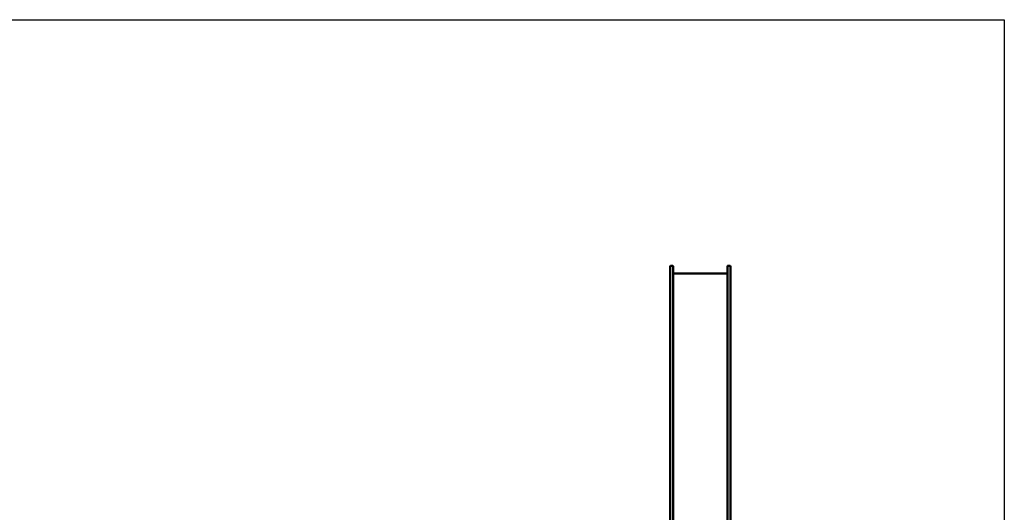
# Model space of a CAD drawing. Units: millimetres. Extents: x 8050 to 21650, y 4900 to 16100.
# Drawn here: x 15302 to 21650, y 12921 to 16100 of the extents above; entities that cross this region are included whole.
import ezdxf

# ---------------------------------------------------------------- set-up
doc = ezdxf.new("R2010")
doc.units = ezdxf.units.MM
doc.header["$LTSCALE"] = 50
doc.layers.add('Geometrie náčrtu (ISO)', color=7, linetype='Continuous', lineweight=25)
doc.layers.add('Viditelná (ISO)', color=7, linetype='Continuous', lineweight=50)

# ---------------------------------------------------------------- blocks, each defined once
blk = doc.blocks.new('VVZ-VZ7-002-15')
at = {"layer": 'Geometrie náčrtu (ISO)'}
for p, q in [((0, 0), (13600, 0)), ((13600, 0), (13600, -11200))]:
    blk.add_line(p, q, dxfattribs=at)
at = {"layer": 'Viditelná (ISO)'}
for p, q in [((11446, -1677.7), (11446, -1591.7)), ((11461, -1587.7), (11450, -1587.7)), ((11465, -1591.7), (11465, -1677.7)), ((11465, -1637.7), (11815, -1637.7)), ((11815, -1591.7), (11815, -1677.7)), ((11819, -1587.7), (11830, -1587.7)), ((11834, -1677.7), (11834, -1591.7)), ((11446, -1677.7), (11446, -2144.7)), ((11465, -2144.7), (11465, -1677.7)), ((11815, -2144.7), (11815, -1677.7)), ((11834, -1677.7), (11834, -2144.7)), ((11446, -2144.7), (11446, -2176.5)), ((11465, -2176.5), (11465, -2144.7)), ((11815, -2176.5), (11815, -2144.7)), ((11834, -2144.7), (11834, -2176.5)), ((11446, -2176.5), (11446, -3676.5)), ((11465, -3676.5), (11465, -2176.5)), ((11815, -3676.5), (11815, -2176.5)), ((11834, -2176.5), (11834, -3676.5))]:
    blk.add_line(p, q, dxfattribs=at)
for centre, start, end in [((11450, -1591.7), 90, 180), ((11461, -1591.7), 0, 90), ((11819, -1591.7), 90, 180), ((11830, -1591.7), 0, 90)]:
    blk.add_arc(centre, 4, start, end, dxfattribs=at)

msp = doc.modelspace()

# ---------------------------------------------------------------- block references
msp.add_blockref('VVZ-VZ7-002-15', (8050, 16100))

doc.saveas('drawing.dxf')
